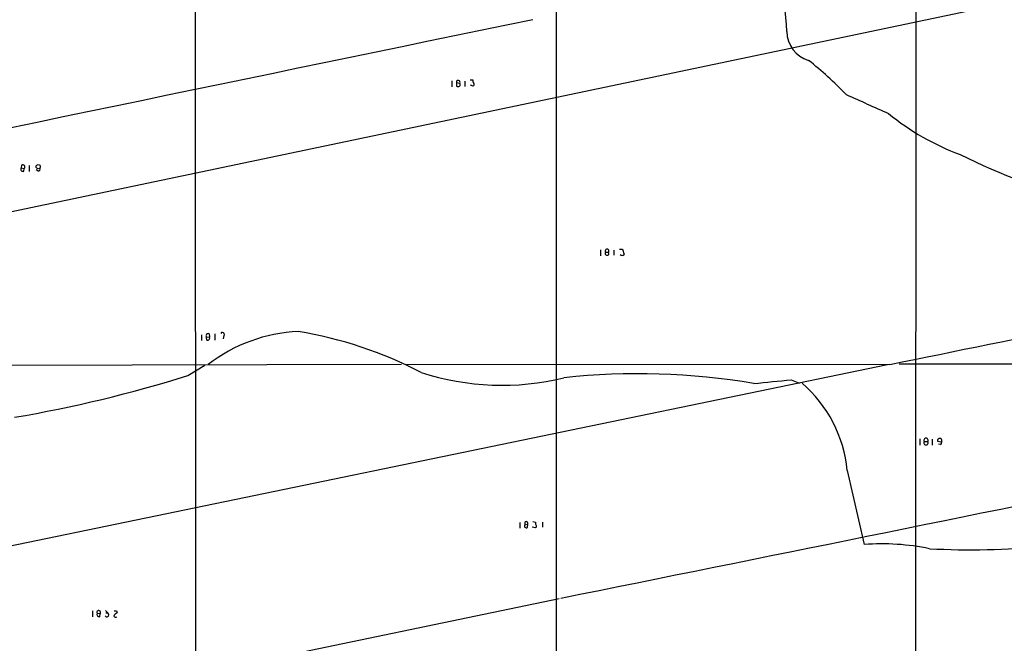
# Model space of a CAD drawing. Extents: x 2 to 1050, y 2 to 958.
# Drawn here: x 499 to 719, y 602 to 741 of the extents above; entities that cross this region are included whole.
import ezdxf

# ---------------------------------------------------------------- set-up
doc = ezdxf.new("R2010")
doc.units = 0
doc.header["$MEASUREMENT"] = 0
doc.layers.add('MAIN', color=5, linetype='CONTINUOUS')

msp = doc.modelspace()

# ---------------------------------------------------------------- linework, layer by layer
at = {"layer": 'MAIN'}
for p, q in [((698.9233, 561.1706), (699.008, 875.4533)), ((618.6593, 847.3439), (618.6593, 368.8926)), ((538.0567, 812.7999), (538.48, 141.3933)), ((433.9167, 684.7839), (716.28, 743.8813)), ((599.44, 727.3713), (600.0327, 727.3713)), ((595.376, 727.1173), (595.376, 725.7626)), ((596.392, 726.7786), (596.392, 725.9319)), ((596.392, 726.7786), (597.154, 726.6093)), ((598.2547, 727.0326), (598.2547, 725.8473)), ((600.1173, 725.9319), (599.5247, 726.1859)), ((499.364, 708.3213), (499.2793, 707.7286)), ((499.2793, 707.7286), (499.9567, 707.5593)), ((499.872, 706.9666), (499.9567, 707.5593)), ((501.0573, 708.2366), (501.0573, 706.8819)), ((503.0047, 707.0513), (502.5813, 707.3053)), ((628.5653, 689.4406), (628.5653, 688.0859)), ((629.666, 688.9326), (630.3433, 688.9326)), ((631.5287, 689.3559), (631.5287, 688.2553)), ((632.7987, 689.6099), (633.476, 689.6099)), ((633.476, 689.6099), (633.8147, 688.4246)), ((539.496, 670.4753), (539.496, 669.2053)), ((541.1893, 670.7293), (541.274, 670.0519)), ((542.4593, 670.7293), (542.4593, 669.2899)), ((544.4913, 670.3059), (544.322, 669.6286)), ((540.5967, 669.9673), (541.274, 670.0519)), ((540.6813, 669.2899), (540.5967, 669.9673)), ((375.412, 663.4479), (584.1153, 663.9559)), ((474.8953, 618.9133), (692.5733, 663.8713)), ((536.448, 661.4159), (540.258, 663.7019)), ((693.0813, 663.8713), (585.0467, 663.7866)), ((695.198, 664.0406), (859.3667, 664.1253)), ((671.068, 660.4846), (672.9307, 659.7226)), ((699.77, 647.2766), (699.77, 645.9219)), ((700.786, 646.6839), (701.548, 646.6839)), ((702.564, 647.1919), (702.564, 645.9219)), ((703.7493, 647.1073), (703.7493, 646.7686)), ((703.7493, 646.7686), (704.6807, 646.5993)), ((704.4267, 646.0066), (704.0033, 646.0913)), ((683.5987, 640.2493), (687.4087, 623.7393)), ((610.5313, 628.6499), (610.5313, 627.3799)), ((611.632, 628.6499), (611.632, 628.1419)), ((613.41, 628.9039), (614.0027, 628.7346)), ((614.0027, 628.7346), (614.0027, 628.3113)), ((615.6113, 628.7346), (615.6113, 627.6339)), ((611.632, 628.1419), (612.3093, 628.3113)), ((612.2247, 627.5493), (612.3093, 628.3113)), ((614.0027, 627.4646), (613.3253, 627.6339)), ((614.2567, 627.7186), (614.0027, 627.4646)), ((485.0553, 583.8613), (619.3367, 611.7166)), ((515.1967, 608.9226), (515.1967, 607.6526)), ((518.0753, 609.0073), (518.5833, 608.4993)), ((520.5307, 608.9226), (520.7, 608.4993)), ((516.2127, 608.4146), (516.89, 608.3299)), ((516.8053, 607.6526), (516.89, 608.3299)), ((518.16, 608.4993), (518.5833, 608.4993))]:
    msp.add_line(p, q, dxfattribs=at)
msp.add_circle((503.0681, 707.9991), 0.4664, dxfattribs=at)
for centre, radius, start, end in [((588.8955, 733.6554), 81.364, 3.148261, 20.769553), ((19837.0401, -92389.0091), 95093.1108, 101.663056555, 101.89223952), ((676.8219, 738.1108), 6.6852, 179.887726, 253.852823), ((622.9542, 666.0599), 83.7383, 43.847899, 51.604677), ((601.1475, 727.2443), 1.122, 173.500782, 219.898413), ((596.8005, 726.8178), 0.4104, 329.467211, 185.481367), ((596.7307, 726.5674), 0.7201, 241.943894, 298.049084), ((596.7728, 726.313), 0.4829, 307.883309, 37.85729), ((599.9055, 726.313), 0.436, 299.063539, 29.034181), ((1746.4331, 3092.5961), 2596.1657, 245.827573, 246.0567565), ((727.8698, 762.5865), 55.2774, 230.658661, 249.851552), ((771.7239, 835.675), 139.9161, 243.287324, 255.67601), ((499.6846, 707.4323), 0.5021, 143.830829, 291.9201), ((499.6209, 707.9096), 0.4853, 313.789294, 121.964083), ((503.0979, 707.4322), 0.3922, 256.2508, 32.672898), ((630.0046, 688.6574), 0.4363, 140.897224, 39.094496), ((630.0047, 689.1731), 0.4154, 324.614674, 215.377339), ((633.3914, 688.6786), 0.4937, 210.959776, 329.034253), ((-1491.9295, 11439.858), 10995.2791, 281.46227205, 281.93445187), ((541.0018, 670.2637), 0.502, 68.065049, 216.191859), ((562.6482, 635.9673), 35.3046, 92.536121, 127.779019), ((544.195, 670.6164), 0.4291, 313.65944, 152.599009), ((546.1433, 580.6891), 91.7729, 62.500911, 80.629231), ((540.8144, 669.7979), 0.5251, 255.318078, 28.927431), ((448.968, 939.8248), 291.8292, 279.623759, 287.443454), ((606.5285, 717.7146), 58.4646, 252.057746, 283.677358), ((637.029, 508.8807), 152.9391, 80.310229, 96.259911), ((455.2431, 2734.3982), 2085.1134, 275.7120032, 275.9411847), ((654.3711, 637.4702), 29.3594, 5.431627, 49.282073), ((701.167, 646.9802), 0.4827, 322.12814, 217.87186), ((701.167, 646.4028), 0.4735, 143.580269, 36.419731), ((704.3421, 646.5989), 0.7809, 77.487108, 139.38279), ((703.7238, 646.6586), 0.9587, 317.151439, 356.453861), ((704.0983, 646.8697), 0.6421, 335.095231, 49.965914), ((-6233.5379, 34767.4549), 34836.4063, 281.34554666, 281.57472957), ((611.9707, 628.4807), 0.3786, 333.421413, 153.455252), ((611.9707, 627.8879), 0.4234, 143.132809, 306.875312), ((613.2992, 627.659), 0.9594, 3.561805, 42.837328), ((691.3246, 570.6552), 53.2283, 78.461908, 94.218945), ((710.931, 790.4915), 167.9228, 266.94147, 275.705572), ((516.5814, 608.6123), 0.4184, 317.538354, 208.200579), ((520.2767, 735.9225), 127.0002, 269.885409, 270.114592), ((516.6995, 608.1817), 0.5396, 154.432122, 281.30785), ((518.3731, 608.0853), 0.4643, 214.559363, 63.081753), ((521.0389, 607.3984), 1.1519, 107.110409, 162.889591), ((520.3261, 608.0902), 0.5246, 222.280302, 303.459819)]:
    msp.add_arc(centre, radius, start, end, dxfattribs=at)

doc.saveas('drawing.dxf')
